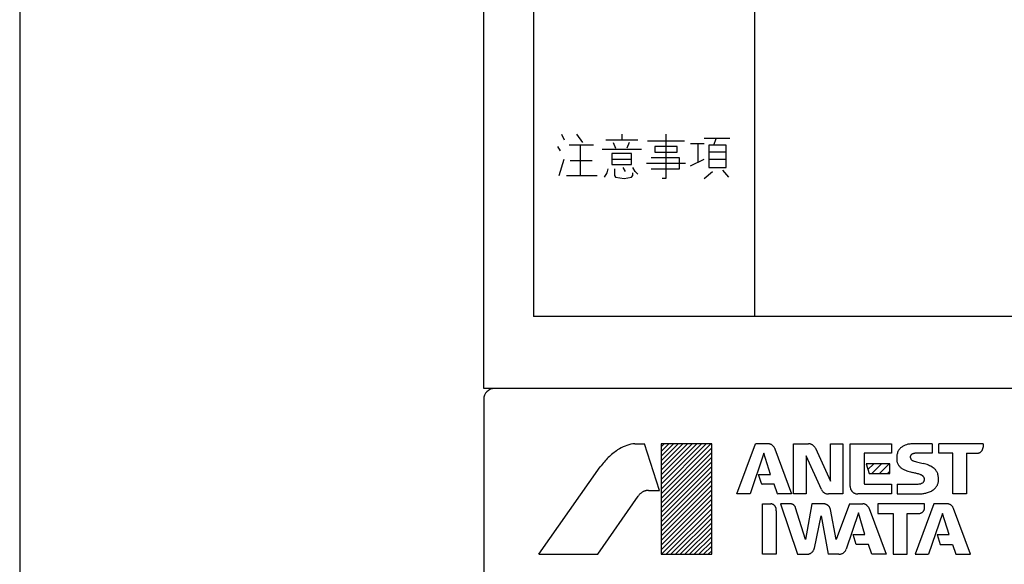
# Model space of a CAD drawing. Extents: x -960 to 1642, y -11625 to -9549.
# Drawn here: x 429 to 518, y -10970 to -10921 of the extents above; entities that cross this region are included whole.
import ezdxf

# ---------------------------------------------------------------- set-up
doc = ezdxf.new("R2010")
doc.units = 0
doc.header["$LTSCALE"] = 10
doc.header["$MEASUREMENT"] = 0
doc.layers.get('0').update_dxf_attribs({"linetype": 'CONTINUOUS'})
doc.layers.add('1', color=7, linetype='CONTINUOUS')

# ---------------------------------------------------------------- blocks, each defined once
blk = doc.blocks.new('01701880C__S')
at = {"linetype": 'Continuous'}
h = blk.add_hatch(dxfattribs=at)
h.set_pattern_fill('USER', color=4, scale=0.3, angle=45, pattern_type=0)
h.set_pattern_definition([(45, (0, 0), (-0.212132034, 0.212132034), [])])
edge = h.paths.add_edge_path()
edge.add_line((513.496, -3272.554), (513.496, -3262.554))
edge.add_line((508.91, -3272.554), (513.496, -3272.554))
edge.add_line((508.91, -3262.554), (508.91, -3272.554))
edge.add_line((513.496, -3262.554), (508.91, -3262.554))
h = blk.add_hatch(dxfattribs=at)
h.set_pattern_fill('USER', color=4, scale=0.5, angle=45, pattern_type=0)
h.set_pattern_definition([(45, (0, 0), (-0.35355339, 0.35355339), [])])
edge = h.paths.add_edge_path()
edge.add_line((529.608, -3265.244), (529.608, -3264.371))
edge.add_line((527.754, -3265.244), (529.608, -3265.244))
edge.add_line((527.474, -3264.371), (527.754, -3265.244))
edge.add_line((529.608, -3264.371), (527.474, -3264.371))
at = {"layer": '1', "color": 2, "linetype": 'Continuous'}
for p, q in [((581.859, -3257.554), (493.859, -3257.554)), ((492.859, -3258.554), (492.859, -3274.554)), ((506.526, -3262.554), (507.413, -3262.554)), ((508.76, -3266.778), (507.413, -3262.554)), ((513.496, -3262.554), (508.91, -3262.554)), ((508.91, -3262.554), (508.91, -3272.554)), ((513.496, -3272.554), (513.496, -3262.554)), ((515.766, -3267.098), (517.453, -3262.554)), ((518.562, -3262.555), (517.453, -3262.554)), ((520.915, -3267.098), (520.915, -3262.554)), ((520.915, -3262.554), (522.256, -3262.554)), ((524.238, -3265.931), (524.238, -3262.554)), ((524.238, -3262.554), (525.357, -3262.554)), ((525.357, -3262.554), (525.357, -3267.098)), ((526.034, -3266.417), (526.034, -3262.554)), ((526.034, -3262.554), (529.777, -3262.554)), ((529.777, -3262.554), (529.775, -3263.418)), ((533.467, -3262.554), (531.953, -3262.555)), ((533.467, -3262.554), (533.467, -3263.421)), ((534.065, -3263.409), (534.065, -3262.554)), ((538.059, -3262.554), (534.065, -3262.554)), ((538.059, -3262.554), (538.059, -3262.879)), ((518.227, -3263.4), (516.983, -3267.098)), ((518.827, -3265.334), (518.227, -3263.4)), ((519.202, -3262.975), (519.216, -3263.015)), ((519.216, -3263.015), (520.736, -3267.098)), ((523.431, -3266.702), (522.046, -3263.647)), ((522.046, -3263.647), (522.046, -3267.098)), ((522.888, -3262.962), (524.238, -3265.931)), ((529.775, -3263.418), (527.294, -3263.418)), ((527.294, -3263.418), (527.294, -3266.132)), ((533.467, -3263.421), (531.951, -3263.421)), ((535.33, -3263.409), (534.065, -3263.409)), ((535.33, -3267.098), (535.33, -3263.409)), ((536.571, -3263.41), (536.571, -3267.098)), ((536.571, -3263.41), (537.519, -3263.411)), ((529.608, -3264.371), (527.474, -3264.371)), ((527.474, -3264.371), (527.754, -3265.244)), ((529.608, -3265.244), (529.608, -3264.371)), ((497.859, -3272.554), (503.417, -3264.654)), ((518.006, -3266.166), (517.737, -3265.334)), ((517.737, -3265.334), (518.827, -3265.334)), ((527.754, -3265.244), (529.608, -3265.244)), ((519.138, -3266.205), (518.064, -3266.205)), ((519.442, -3267.078), (519.138, -3266.205)), ((527.37, -3266.21), (529.772, -3266.21)), ((529.772, -3266.21), (529.772, -3267.098)), ((530.297, -3266.209), (530.297, -3267.097)), ((530.297, -3266.209), (532.176, -3266.209)), ((503.201, -3272.554), (506.831, -3267.307)), ((507.781, -3266.778), (508.76, -3266.778)), ((516.983, -3267.098), (515.766, -3267.098)), ((520.736, -3267.098), (519.478, -3267.098)), ((522.046, -3267.098), (520.915, -3267.098)), ((525.357, -3267.098), (524.063, -3267.098)), ((529.772, -3267.098), (526.727, -3267.098)), ((530.297, -3267.097), (532.311, -3267.098)), ((536.571, -3267.098), (535.33, -3267.098)), ((518.083, -3272.554), (518.083, -3267.985)), ((518.083, -3267.985), (518.862, -3267.985)), ((520.607, -3267.985), (519.729, -3267.985)), ((519.729, -3267.985), (521.28, -3272.554)), ((522.572, -3267.985), (521.998, -3271.227)), ((523.641, -3267.985), (522.572, -3267.985)), ((525.972, -3267.985), (524.779, -3271.219)), ((525.972, -3267.985), (527.167, -3267.985)), ((532.77, -3267.985), (528.529, -3267.985)), ((528.529, -3267.985), (528.529, -3268.86)), ((533.606, -3267.985), (531.906, -3272.554)), ((532.77, -3268.324), (532.77, -3267.985)), ((534.786, -3267.985), (533.606, -3267.985)), ((519.339, -3268.615), (519.339, -3272.554)), ((521.998, -3271.227), (521.089, -3268.341)), ((522.791, -3271.998), (523.397, -3269.069)), ((523.397, -3269.069), (524.042, -3272.554)), ((524.779, -3271.219), (524.25, -3268.516)), ((526.774, -3268.82), (525.671, -3272.089)), ((527.374, -3270.769), (526.774, -3268.82)), ((527.759, -3268.425), (529.285, -3272.554)), ((528.529, -3268.86), (529.936, -3268.86)), ((529.936, -3268.86), (529.936, -3272.554)), ((531.182, -3272.554), (531.182, -3268.864)), ((531.182, -3268.864), (532.226, -3268.864)), ((534.391, -3268.863), (533.137, -3272.554)), ((534.987, -3270.766), (534.391, -3268.863)), ((536.919, -3272.554), (535.377, -3268.4)), ((526.303, -3270.77), (527.374, -3270.769)), ((526.585, -3271.659), (526.303, -3270.77)), ((533.9, -3270.765), (534.184, -3271.661)), ((533.9, -3270.765), (534.987, -3270.766)), ((527.686, -3271.659), (526.585, -3271.659)), ((527.993, -3272.554), (527.686, -3271.659)), ((534.184, -3271.661), (535.295, -3271.66)), ((535.295, -3271.66), (535.599, -3272.554)), ((497.859, -3272.554), (503.201, -3272.554)), ((508.91, -3272.554), (513.496, -3272.554)), ((519.339, -3272.554), (518.083, -3272.554)), ((521.28, -3272.554), (522.108, -3272.554)), ((525.012, -3272.554), (524.042, -3272.554)), ((529.285, -3272.554), (527.993, -3272.554)), ((529.936, -3272.554), (531.182, -3272.554)), ((531.906, -3272.554), (533.137, -3272.554)), ((535.599, -3272.554), (536.919, -3272.554))]:
    blk.add_line(p, q, dxfattribs=at)
blk.add_arc((493.859, -3258.554), 1, 90, 180, dxfattribs=at)
for points, knots in [([(506.373, -3262.566), (506.128, -3262.621), (505.639, -3262.731), (505.203, -3262.981), (504.985, -3263.106)], [0, 0, 0, 0, 0.747803, 1.496697, 1.496697, 1.496697, 1.496697]), ([(506.526, -3262.554), (506.5, -3262.555), (506.449, -3262.556), (506.398, -3262.562), (506.373, -3262.566)], [0, 0, 0, 0, 0.0767854, 0.1534873, 0.1534873, 0.1534873, 0.1534873]), ([(519.202, -3262.975), (519.187, -3262.941), (519.16, -3262.88), (519.099, -3262.801), (519.035, -3262.737), (518.981, -3262.687), (518.939, -3262.656), (518.891, -3262.63), (518.821, -3262.602), (518.735, -3262.573), (518.648, -3262.552), (518.592, -3262.554), (518.562, -3262.555)], [0, 0, 0, 0, 0.1121363, 0.199972, 0.2961364, 0.3842321, 0.4188955, 0.4540824, 0.5459077, 0.6468272, 0.7251809, 0.813332, 0.813332, 0.813332, 0.813332]), ([(522.888, -3262.962), (522.873, -3262.93), (522.846, -3262.873), (522.786, -3262.8), (522.726, -3262.739), (522.675, -3262.692), (522.634, -3262.662), (522.591, -3262.638), (522.527, -3262.611), (522.447, -3262.581), (522.355, -3262.557), (522.292, -3262.555), (522.256, -3262.554)], [0, 0, 0, 0, 0.106394, 0.1897202, 0.2809796, 0.3645753, 0.3973256, 0.4300709, 0.5137293, 0.6050736, 0.688618, 0.7953143, 0.7953143, 0.7953143, 0.7953143]), ([(530.777, -3262.819), (530.73, -3262.843), (530.65, -3262.886), (530.552, -3262.975), (530.475, -3263.065), (530.405, -3263.16), (530.34, -3263.274), (530.317, -3263.363), (530.303, -3263.413)], [0, 0, 0, 0, 0.1567894, 0.27284, 0.3924012, 0.5119485, 0.6277983, 0.7842997, 0.7842997, 0.7842997, 0.7842997]), ([(531.256, -3262.608), (531.171, -3262.632), (531.002, -3262.679), (530.852, -3262.772), (530.777, -3262.819)], [0, 0, 0, 0, 0.2617381, 0.525704, 0.525704, 0.525704, 0.525704]), ([(531.953, -3262.555), (531.837, -3262.556), (531.603, -3262.558), (531.372, -3262.591), (531.256, -3262.608)], [0, 0, 0, 0, 0.3501328, 0.7002456, 0.7002456, 0.7002456, 0.7002456]), ([(504.985, -3263.106), (504.692, -3263.328), (504.102, -3263.776), (503.646, -3264.36), (503.417, -3264.654)], [0, 0, 0, 0, 1.098182, 2.212289, 2.212289, 2.212289, 2.212289]), ([(530.303, -3263.413), (530.281, -3263.512), (530.235, -3263.709), (530.246, -3263.912), (530.251, -3264.013)], [0, 0, 0, 0, 0.3022811, 0.604538, 0.604538, 0.604538, 0.604538]), ([(531.613, -3263.512), (531.6, -3263.52), (531.578, -3263.534), (531.55, -3263.563), (531.527, -3263.592), (531.51, -3263.615), (531.5, -3263.634), (531.491, -3263.656), (531.482, -3263.687), (531.475, -3263.718), (531.471, -3263.742), (531.471, -3263.763), (531.474, -3263.792), (531.48, -3263.828), (531.49, -3263.867), (531.503, -3263.89), (531.51, -3263.904)], [0, 0, 0, 0, 0.0451205, 0.0804492, 0.1190624, 0.1544251, 0.1684227, 0.1833597, 0.224355, 0.2653481, 0.2802755, 0.2942658, 0.3295951, 0.368169, 0.4034455, 0.4484999, 0.4484999, 0.4484999, 0.4484999]), ([(531.951, -3263.421), (531.928, -3263.421), (531.892, -3263.42), (531.838, -3263.43), (531.788, -3263.443), (531.733, -3263.458), (531.673, -3263.48), (531.635, -3263.5), (531.613, -3263.512)], [0, 0, 0, 0, 0.0674575, 0.1088633, 0.1639002, 0.2225692, 0.2786419, 0.353231, 0.353231, 0.353231, 0.353231]), ([(537.519, -3263.411), (537.547, -3263.411), (537.598, -3263.409), (537.67, -3263.39), (537.734, -3263.365), (537.784, -3263.343), (537.819, -3263.323), (537.853, -3263.296), (537.897, -3263.254), (537.939, -3263.211), (537.967, -3263.177), (537.987, -3263.142), (538.01, -3263.092), (538.036, -3263.029), (538.056, -3262.957), (538.058, -3262.907), (538.059, -3262.879)], [0, 0, 0, 0, 0.0845106, 0.1506921, 0.2230659, 0.2893503, 0.3155867, 0.3435834, 0.4204077, 0.4972229, 0.5251832, 0.5513915, 0.6175458, 0.689767, 0.7557634, 0.8400513, 0.8400513, 0.8400513, 0.8400513]), ([(530.251, -3264.013), (530.255, -3264.061), (530.262, -3264.147), (530.301, -3264.27), (530.347, -3264.377), (530.388, -3264.462), (530.424, -3264.52), (530.466, -3264.574), (530.531, -3264.642), (530.616, -3264.722), (530.717, -3264.802), (530.796, -3264.839), (530.84, -3264.859)], [0, 0, 0, 0, 0.145052, 0.258629, 0.382992, 0.496899, 0.541456, 0.586007, 0.699984, 0.824442, 0.938243, 1.083596, 1.083596, 1.083596, 1.083596]), ([(531.51, -3263.904), (531.519, -3263.921), (531.534, -3263.951), (531.566, -3263.988), (531.597, -3264.019), (531.63, -3264.047), (531.67, -3264.075), (531.702, -3264.087), (531.72, -3264.094)], [0, 0, 0, 0, 0.0578563, 0.1006716, 0.144903, 0.1891396, 0.2320338, 0.2900043, 0.2900043, 0.2900043, 0.2900043]), ([(531.72, -3264.094), (531.867, -3264.144), (532.165, -3264.245), (532.471, -3264.315), (532.627, -3264.351)], [0, 0, 0, 0, 0.4645805, 0.9435074, 0.9435074, 0.9435074, 0.9435074]), ([(533.557, -3264.724), (533.411, -3264.639), (533.12, -3264.468), (532.791, -3264.39), (532.627, -3264.351)], [0, 0, 0, 0, 0.503414, 1.007028, 1.007028, 1.007028, 1.007028]), ([(530.84, -3264.859), (530.978, -3264.921), (531.26, -3265.048), (531.558, -3265.128), (531.711, -3265.169)], [0, 0, 0, 0, 0.4517473, 0.9258172, 0.9258172, 0.9258172, 0.9258172]), ([(532.37, -3265.342), (532.263, -3265.307), (532.046, -3265.236), (531.823, -3265.191), (531.711, -3265.169)], [0, 0, 0, 0, 0.3400365, 0.6821536, 0.6821536, 0.6821536, 0.6821536]), ([(532.679, -3265.542), (532.663, -3265.524), (532.636, -3265.492), (532.588, -3265.453), (532.538, -3265.421), (532.488, -3265.392), (532.432, -3265.363), (532.393, -3265.35), (532.37, -3265.342)], [0, 0, 0, 0, 0.0715692, 0.1244168, 0.1858963, 0.2475145, 0.3006432, 0.3723758, 0.3723758, 0.3723758, 0.3723758]), ([(532.607, -3266.089), (532.623, -3266.076), (532.653, -3266.053), (532.686, -3266.01), (532.713, -3265.968), (532.732, -3265.932), (532.743, -3265.905), (532.751, -3265.874), (532.758, -3265.83), (532.763, -3265.786), (532.763, -3265.754), (532.76, -3265.725), (532.75, -3265.686), (532.735, -3265.638), (532.714, -3265.588), (532.692, -3265.558), (532.679, -3265.542)], [0, 0, 0, 0, 0.0619107, 0.1103875, 0.1633614, 0.2118775, 0.2310971, 0.2516057, 0.3078577, 0.3641078, 0.3846094, 0.4038236, 0.4523151, 0.50526, 0.553699, 0.6155623, 0.6155623, 0.6155623, 0.6155623]), ([(534.012, -3265.507), (534.002, -3265.446), (533.986, -3265.339), (533.928, -3265.195), (533.862, -3265.071), (533.788, -3264.952), (533.691, -3264.83), (533.606, -3264.763), (533.557, -3264.724)], [0, 0, 0, 0, 0.1854546, 0.322696, 0.4643993, 0.6061182, 0.7435897, 0.9293762, 0.9293762, 0.9293762, 0.9293762]), ([(533.971, -3266.183), (533.983, -3266.139), (534.005, -3266.063), (534.022, -3265.95), (534.03, -3265.848), (534.034, -3265.744), (534.031, -3265.63), (534.019, -3265.552), (534.012, -3265.507)], [0, 0, 0, 0, 0.1364208, 0.2372898, 0.3415818, 0.445873, 0.5467285, 0.6831294, 0.6831294, 0.6831294, 0.6831294]), ([(518.006, -3266.166), (518.007, -3266.168), (518.008, -3266.173), (518.011, -3266.178), (518.015, -3266.183), (518.018, -3266.187), (518.021, -3266.19), (518.024, -3266.192), (518.028, -3266.196), (518.033, -3266.199), (518.036, -3266.201), (518.039, -3266.202), (518.044, -3266.203), (518.05, -3266.205), (518.057, -3266.206), (518.061, -3266.206), (518.064, -3266.205)], [0, 0, 0, 0, 0.00758942, 0.01353181, 0.0200426, 0.02600586, 0.02836122, 0.03087426, 0.03779813, 0.04472263, 0.04723829, 0.04959562, 0.05556818, 0.06208997, 0.0680482, 0.07565814, 0.07565814, 0.07565814, 0.07565814]), ([(526.034, -3266.417), (526.035, -3266.453), (526.035, -3266.518), (526.061, -3266.611), (526.093, -3266.692), (526.122, -3266.756), (526.149, -3266.801), (526.184, -3266.845), (526.239, -3266.9), (526.295, -3266.954), (526.34, -3266.989), (526.385, -3267.014), (526.45, -3267.042), (526.532, -3267.073), (526.625, -3267.097), (526.69, -3267.098), (526.727, -3267.098)], [0, 0, 0, 0, 0.108365, 0.193246, 0.286198, 0.371343, 0.40509, 0.441093, 0.539958, 0.638835, 0.674885, 0.708669, 0.793983, 0.887133, 0.97232, 1.081095, 1.081095, 1.081095, 1.081095]), ([(527.294, -3266.132), (527.294, -3266.136), (527.294, -3266.143), (527.297, -3266.154), (527.3, -3266.163), (527.303, -3266.17), (527.306, -3266.175), (527.31, -3266.18), (527.316, -3266.186), (527.322, -3266.192), (527.327, -3266.195), (527.332, -3266.199), (527.339, -3266.202), (527.348, -3266.207), (527.359, -3266.21), (527.366, -3266.21), (527.37, -3266.21)], [0, 0, 0, 0, 0.0119361, 0.0212834, 0.0315139, 0.0408852, 0.0445994, 0.0485619, 0.0594378, 0.070282, 0.0742156, 0.0779191, 0.0878168, 0.0985857, 0.1078675, 0.1197735, 0.1197735, 0.1197735, 0.1197735]), ([(532.176, -3266.209), (532.251, -3266.2), (532.401, -3266.184), (532.538, -3266.121), (532.607, -3266.089)], [0, 0, 0, 0, 0.2240394, 0.4497088, 0.4497088, 0.4497088, 0.4497088]), ([(533.613, -3266.684), (533.645, -3266.658), (533.701, -3266.611), (533.769, -3266.533), (533.825, -3266.457), (533.878, -3266.38), (533.93, -3266.289), (533.956, -3266.222), (533.971, -3266.183)], [0, 0, 0, 0, 0.1244712, 0.216517, 0.3116041, 0.4066838, 0.4986127, 0.622913, 0.622913, 0.622913, 0.622913]), ([(507.214, -3266.933), (507.141, -3266.987), (506.996, -3267.093), (506.886, -3267.236), (506.831, -3267.307)], [0, 0, 0, 0, 0.2686527, 0.5371571, 0.5371571, 0.5371571, 0.5371571]), ([(507.781, -3266.778), (507.741, -3266.779), (507.672, -3266.78), (507.574, -3266.796), (507.487, -3266.818), (507.401, -3266.844), (507.308, -3266.879), (507.248, -3266.914), (507.214, -3266.933)], [0, 0, 0, 0, 0.1188449, 0.2067407, 0.2975813, 0.388418, 0.4762528, 0.5950085, 0.5950085, 0.5950085, 0.5950085]), ([(519.442, -3267.078), (519.443, -3267.079), (519.445, -3267.082), (519.448, -3267.086), (519.452, -3267.09), (519.454, -3267.092), (519.457, -3267.094), (519.459, -3267.095), (519.463, -3267.096), (519.467, -3267.098), (519.473, -3267.099), (519.476, -3267.098), (519.478, -3267.098)], [0, 0, 0, 0, 0.00589206, 0.01050738, 0.0155603, 0.02018928, 0.02200641, 0.02382327, 0.02845591, 0.03351375, 0.03813994, 0.04404637, 0.04404637, 0.04404637, 0.04404637]), ([(523.431, -3266.702), (523.447, -3266.734), (523.474, -3266.79), (523.534, -3266.862), (523.595, -3266.922), (523.646, -3266.967), (523.686, -3266.996), (523.73, -3267.02), (523.793, -3267.046), (523.874, -3267.075), (523.965, -3267.098), (524.028, -3267.098), (524.063, -3267.098)], [0, 0, 0, 0, 0.1055371, 0.1881926, 0.278718, 0.3616413, 0.3941277, 0.4266092, 0.5095945, 0.6002037, 0.6830511, 0.7888444, 0.7888444, 0.7888444, 0.7888444]), ([(532.311, -3267.098), (532.418, -3267.089), (532.633, -3267.07), (532.844, -3267.023), (532.949, -3266.999)], [0, 0, 0, 0, 0.3234448, 0.6468629, 0.6468629, 0.6468629, 0.6468629]), ([(532.949, -3266.999), (533.068, -3266.964), (533.306, -3266.893), (533.511, -3266.754), (533.613, -3266.684)], [0, 0, 0, 0, 0.3694848, 0.7387962, 0.7387962, 0.7387962, 0.7387962]), ([(519.339, -3268.615), (519.343, -3268.586), (519.349, -3268.534), (519.34, -3268.456), (519.323, -3268.387), (519.308, -3268.332), (519.292, -3268.293), (519.269, -3268.253), (519.231, -3268.202), (519.192, -3268.152), (519.16, -3268.119), (519.127, -3268.093), (519.078, -3268.063), (519.016, -3268.028), (518.944, -3267.998), (518.892, -3267.989), (518.862, -3267.985)], [0, 0, 0, 0, 0.0881859, 0.1572422, 0.2328034, 0.3020161, 0.3294458, 0.3587093, 0.4390658, 0.5194316, 0.5487326, 0.5761911, 0.6455361, 0.7212521, 0.7905127, 0.8789561, 0.8789561, 0.8789561, 0.8789561]), ([(521.089, -3268.341), (521.08, -3268.313), (521.064, -3268.265), (521.022, -3268.201), (520.978, -3268.148), (520.94, -3268.107), (520.909, -3268.081), (520.875, -3268.059), (520.824, -3268.035), (520.76, -3268.008), (520.687, -3267.986), (520.636, -3267.985), (520.607, -3267.985)], [0, 0, 0, 0, 0.0859083, 0.1532032, 0.22686, 0.2943392, 0.3208526, 0.3473617, 0.414902, 0.4886409, 0.5561143, 0.6422575, 0.6422575, 0.6422575, 0.6422575]), ([(524.25, -3268.516), (524.244, -3268.488), (524.233, -3268.437), (524.201, -3268.366), (524.166, -3268.305), (524.137, -3268.257), (524.116, -3268.225), (524.088, -3268.192), (524.042, -3268.152), (523.993, -3268.113), (523.955, -3268.088), (523.918, -3268.069), (523.865, -3268.049), (523.798, -3268.023), (523.725, -3267.99), (523.67, -3267.987), (523.641, -3267.985)], [0, 0, 0, 0, 0.0871937, 0.1558498, 0.2313544, 0.2991474, 0.3227806, 0.3478635, 0.426362, 0.5068002, 0.5358986, 0.5628423, 0.6306875, 0.7059171, 0.7792293, 0.8678552, 0.8678552, 0.8678552, 0.8678552]), ([(527.759, -3268.425), (527.747, -3268.393), (527.724, -3268.335), (527.671, -3268.261), (527.616, -3268.2), (527.569, -3268.153), (527.532, -3268.123), (527.49, -3268.095), (527.428, -3268.058), (527.351, -3268.016), (527.262, -3267.986), (527.201, -3267.985), (527.167, -3267.985)], [0, 0, 0, 0, 0.1027857, 0.1832946, 0.2713598, 0.3515431, 0.3827142, 0.4141307, 0.502447, 0.5983505, 0.6776449, 0.7797266, 0.7797266, 0.7797266, 0.7797266]), ([(535.377, -3268.4), (535.365, -3268.368), (535.343, -3268.311), (535.289, -3268.237), (535.234, -3268.176), (535.186, -3268.129), (535.149, -3268.099), (535.108, -3268.074), (535.047, -3268.046), (534.97, -3268.015), (534.882, -3267.989), (534.82, -3267.986), (534.786, -3267.985)], [0, 0, 0, 0, 0.1026411, 0.1830365, 0.2710575, 0.351692, 0.383331, 0.4149577, 0.4956298, 0.5837971, 0.6647539, 0.7679126, 0.7679126, 0.7679126, 0.7679126]), ([(532.226, -3268.864), (532.256, -3268.863), (532.311, -3268.862), (532.388, -3268.843), (532.455, -3268.818), (532.506, -3268.796), (532.541, -3268.776), (532.576, -3268.749), (532.62, -3268.706), (532.663, -3268.662), (532.691, -3268.627), (532.71, -3268.592), (532.729, -3268.541), (532.75, -3268.476), (532.768, -3268.404), (532.769, -3268.352), (532.77, -3268.324)], [0, 0, 0, 0, 0.0896082, 0.1639465, 0.2373389, 0.3032796, 0.3297085, 0.3581312, 0.4361674, 0.5143179, 0.5428528, 0.5694859, 0.6344277, 0.7055343, 0.7728925, 0.858719, 0.858719, 0.858719, 0.858719]), ([(522.108, -3272.554), (522.14, -3272.554), (522.197, -3272.553), (522.28, -3272.534), (522.354, -3272.51), (522.412, -3272.488), (522.453, -3272.468), (522.495, -3272.441), (522.549, -3272.398), (522.602, -3272.354), (522.637, -3272.319), (522.665, -3272.283), (522.698, -3272.23), (522.737, -3272.163), (522.772, -3272.086), (522.784, -3272.03), (522.791, -3271.998)], [0, 0, 0, 0, 0.0960449, 0.1712453, 0.2535371, 0.3288993, 0.358659, 0.3904174, 0.4777819, 0.5651376, 0.5968602, 0.6265929, 0.7018274, 0.7839688, 0.8589554, 0.9547247, 0.9547247, 0.9547247, 0.9547247]), ([(525.012, -3272.554), (525.051, -3272.554), (525.12, -3272.553), (525.219, -3272.526), (525.305, -3272.492), (525.374, -3272.46), (525.42, -3272.432), (525.462, -3272.398), (525.514, -3272.344), (525.576, -3272.274), (525.635, -3272.19), (525.658, -3272.126), (525.671, -3272.089)], [0, 0, 0, 0, 0.115649, 0.2062299, 0.3052368, 0.3959198, 0.4314931, 0.4670723, 0.5576759, 0.6565762, 0.7469228, 0.8622628, 0.8622628, 0.8622628, 0.8622628])]:
    blk.add_open_spline(points, degree=3, knots=knots, dxfattribs=at)

msp = doc.modelspace()

# ---------------------------------------------------------------- linework, layer by layer
at = {"layer": '1', "color": 2, "linetype": 'Continuous'}
for p, q in [((429.302, -10619.938), (429.302, -11564.938)), ((471.302, -10954.438), (471.302, -10799.438)), ((475.802, -10862.938), (475.802, -10947.938)), ((495.802, -10862.938), (495.802, -10947.938)), ((478.357, -10931.438), (478.579, -10931.938)), ((479.691, -10931.438), (480.246, -10932.188)), ((482.357, -10931.938), (483.802, -10931.938)), ((483.802, -10931.438), (483.802, -10931.938)), ((483.802, -10931.938), (485.246, -10931.938)), ((489.468, -10932.063), (486.135, -10932.063)), ((487.802, -10931.438), (487.802, -10935.438)), ((492.357, -10931.813), (491.246, -10931.813)), ((492.135, -10932.438), (492.357, -10931.813)), ((493.579, -10931.813), (492.357, -10931.813)), ((478.246, -10932.938), (478.024, -10932.563)), ((480.024, -10932.438), (479.024, -10932.438)), ((480.024, -10932.438), (480.024, -10935.188)), ((481.246, -10932.438), (480.024, -10932.438)), ((485.579, -10932.813), (482.024, -10932.813)), ((483.024, -10932.188), (483.246, -10932.688)), ((484.468, -10932.188), (484.246, -10932.688)), ((486.802, -10932.563), (486.802, -10933.063)), ((488.802, -10932.563), (486.802, -10932.563)), ((488.802, -10933.063), (488.802, -10932.563)), ((490.691, -10932.313), (490.024, -10932.313)), ((490.691, -10932.313), (490.691, -10933.938)), ((491.246, -10932.313), (490.691, -10932.313)), ((492.135, -10932.438), (491.691, -10932.438)), ((491.691, -10932.438), (491.691, -10933.063)), ((493.246, -10932.438), (492.135, -10932.438)), ((493.246, -10933.063), (493.246, -10932.438)), ((478.135, -10935.188), (478.579, -10933.688)), ((479.135, -10933.813), (481.135, -10933.813)), ((482.913, -10933.188), (482.913, -10933.688)), ((484.691, -10933.188), (482.913, -10933.188)), ((482.913, -10933.688), (482.913, -10934.188)), ((482.913, -10933.688), (484.691, -10933.688)), ((484.691, -10933.688), (484.691, -10933.188)), ((484.691, -10934.188), (484.691, -10933.688)), ((489.024, -10933.563), (486.468, -10933.563)), ((486.802, -10933.063), (488.802, -10933.063)), ((489.024, -10934.563), (489.024, -10933.563)), ((490.024, -10934.313), (491.246, -10933.688)), ((491.691, -10933.063), (491.691, -10934.438)), ((493.246, -10933.063), (491.691, -10933.063)), ((491.691, -10933.688), (493.246, -10933.688)), ((493.246, -10933.688), (493.246, -10933.063)), ((493.246, -10934.438), (493.246, -10933.688)), ((482.468, -10934.938), (482.579, -10934.563)), ((482.913, -10934.188), (484.691, -10934.188)), ((483.135, -10934.563), (483.135, -10935.188)), ((484.135, -10934.813), (483.913, -10934.438)), ((485.024, -10934.813), (484.802, -10934.438)), ((486.024, -10934.063), (489.579, -10934.063)), ((486.468, -10934.563), (489.024, -10934.563)), ((491.691, -10934.438), (493.246, -10934.438)), ((492.913, -10934.688), (493.468, -10935.313)), ((478.802, -10935.188), (480.024, -10935.188)), ((480.024, -10935.188), (481.579, -10935.188)), ((482.246, -10935.313), (482.468, -10934.938)), ((483.135, -10935.188), (483.246, -10935.313)), ((483.246, -10935.313), (484.024, -10935.438)), ((484.024, -10935.438), (484.691, -10935.313)), ((484.691, -10935.313), (484.802, -10935.188)), ((484.802, -10935.188), (484.802, -10934.938)), ((485.246, -10935.063), (485.024, -10934.813)), ((487.802, -10935.438), (487.468, -10935.438)), ((491.246, -10935.438), (492.024, -10934.813)), ((570.802, -10947.938), (475.802, -10947.938)), ((575.302, -10954.438), (471.302, -10954.438))]:
    msp.add_line(p, q, dxfattribs=at)

# ---------------------------------------------------------------- block references
msp.add_blockref('01701880C__S', (-21.558, -7696.884))

doc.saveas('drawing.dxf')
